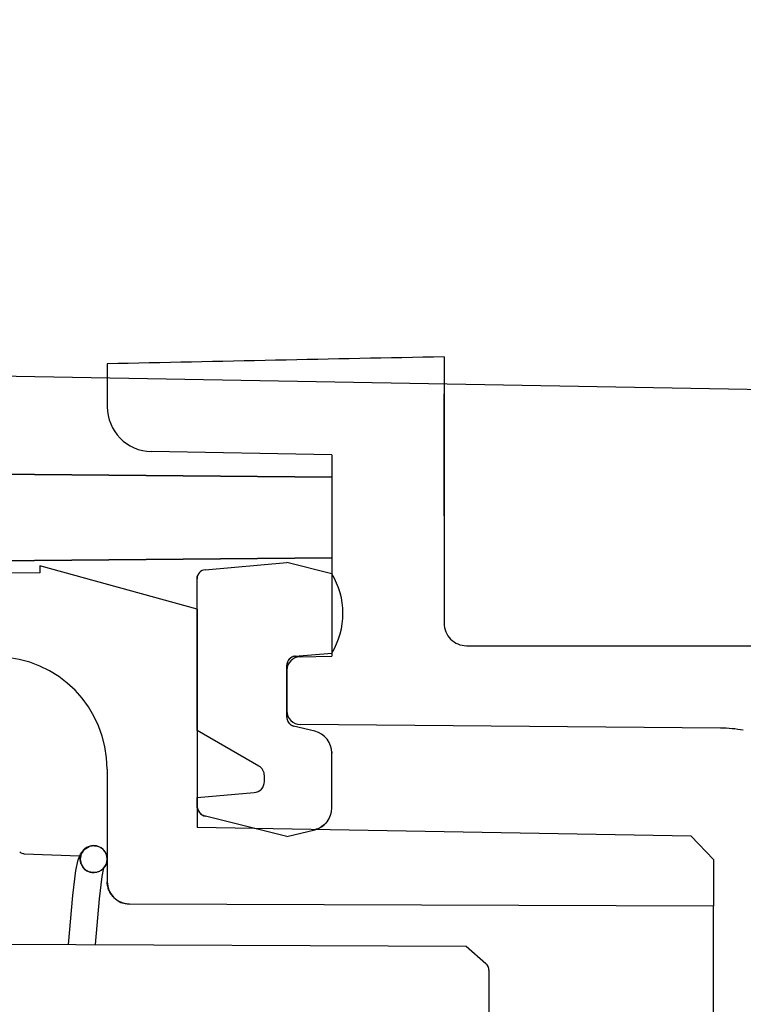
# Model space of a CAD drawing. Extents: x -1852 to 5056, y -864 to 3594.
# Drawn here: x 1310 to 1326, y 1318 to 1340 of the extents above; entities that cross this region are included whole.
import ezdxf

# ---------------------------------------------------------------- set-up
doc = ezdxf.new("R2010")
doc.units = 0
doc.linetypes.add('DASHED', pattern=[19.05, 12.7, -6.35])
doc.layers.get('0').update_dxf_attribs({"linetype": 'CONTINUOUS'})
doc.layers.get('DEFPOINTS').update_dxf_attribs({"linetype": 'CONTINUOUS'})
doc.layers.add('RR', color=7, linetype='CONTINUOUS')
doc.styles.add('MX_DIMTXSTY_2', font='txt.shx', dxfattribs={"width": 1.05, "oblique": 10, "bigfont": 'extfont.shx'})
doc.styles.add('MX_DIMTXSTY_3', font='txt.shx', dxfattribs={"width": 1.1, "oblique": 10, "bigfont": 'extfont.shx'})
doc.styles.add('MX_NOTE_STANDARD', font='txt.shx', dxfattribs={"bigfont": 'extfont.shx'})
doc.dimstyles.new('MX_DIMSTYLE_RR', dxfattribs={"dimscale": 15, "dimtxt": 2.2, "dimasz": 2.5, "dimexe": 2, "dimexo": 0, "dimgap": 0.7, "dimtad": 1, "dimdsep": 46, "dimtxsty": 'MX_NOTE_STANDARD', "dimblk1": 'OPEN30', "dimblk2": 'OPEN30', "dimsah": 1, "dimcen": 2.5, "dimadec": 0, "dimazin": 0, "dimtfac": 1, "dimtmove": 0, "dimatfit": 3, "dimldrblk": 'OPEN30', "dimfxl": 1, "dimtzin": 0, "dimarcsym": 0})

# ---------------------------------------------------------------- blocks, each defined once
blk = doc.blocks.new('_OPEN30')
at = {"color": 0, "linetype": 'ByBlock', "lineweight": -2}
for p, q in [((-1, 0.267949), (0, 0)), ((0, 0), (-1, -0.267949)), ((0, 0), (-1, 0))]:
    blk.add_line(p, q, dxfattribs=at)
blk = doc.blocks.new('*D25')
at = {"color": 110, "linetype": 'CONTINUOUS'}
for p, q in [((1107.628641, 1220.10013), (1107.628641, 1545.717719)), ((1107.628641, 1220.10013), (1107.628641, 1315.350129)), ((1468.50004, 1220.10013), (1077.628641, 1220.10013)), ((1107.628641, 1211.10012), (1107.628641, 1220.10013)), ((1467.499979, 1211.10012), (1077.628641, 1211.10012)), ((1107.628641, 1211.10012), (1107.628641, 1115.850121))]:
    blk.add_line(p, q, dxfattribs=at)
at = {"layer": 'DEFPOINTS', "color": 0, "linetype": 'CONTINUOUS'}
for p in [(1107.628641, 1220.10013), (1468.50004, 1220.10013), (1467.499979, 1211.10012)]:
    blk.add_point(p, dxfattribs=at)
at = {"color": 110, "linetype": 'CONTINUOUS', "xscale": 41.55, "yscale": 41.55, "zscale": 41.55}
for p, rotation in [((1107.628641, 1220.10013), 270), ((1107.628641, 1211.10012), 90)]:
    blk.add_blockref('_OPEN30', p, dxfattribs=dict(at, rotation=rotation))
at = {"color": 110, "linetype": 'CONTINUOUS', "insert": (1077.628642, 1289.796667), "char_height": 38.999999, "attachment_point": 4, "rotation": 90, "line_spacing_factor": 0.9, "style": 'MX_DIMTXSTY_2'}
blk.add_mtext('\\W1.012146;\\Q+10.00;\\A1;9(Tray)', dxfattribs=at)
blk = doc.blocks.new('*D27')
at = {"color": 110, "linetype": 'CONTINUOUS'}
for p, q in [((1467.499993, 1561.10012), (993.930993, 1561.10012)), ((1023.930993, 1220.10021), (1023.930993, 1561.10012)), ((1468.500054, 1220.10021), (993.930993, 1220.10021))]:
    blk.add_line(p, q, dxfattribs=at)
at = {"layer": 'DEFPOINTS', "color": 0, "linetype": 'CONTINUOUS'}
for p in [(1023.930993, 1561.10012), (1467.499993, 1561.10012), (1468.500054, 1220.10021)]:
    blk.add_point(p, dxfattribs=at)
at = {"color": 110, "linetype": 'CONTINUOUS', "xscale": 41.55, "yscale": 41.55, "zscale": 41.55}
for p, rotation in [((1023.930993, 1561.10012), 90), ((1023.930993, 1220.10021), 270)]:
    blk.add_blockref('_OPEN30', p, dxfattribs=dict(at, rotation=rotation))
at = {"color": 110, "linetype": 'CONTINUOUS', "insert": (993.930994, 1340.74221), "char_height": 38.999999, "attachment_point": 4, "rotation": 90, "line_spacing_factor": 0.9, "style": 'MX_DIMTXSTY_3'}
blk.add_mtext('\\W0.983392;\\Q+10.00;\\A1;341', dxfattribs=at)
blk = doc.blocks.new('*D38')
at = {"color": 110, "linetype": 'CONTINUOUS'}
for p, q in [((1435.100105, 1912.60014), (863.380989, 1912.60014)), ((893.380989, 512.60006), (893.380989, 1912.60014)), ((1435.100105, 512.60006), (863.380989, 512.60006))]:
    blk.add_line(p, q, dxfattribs=at)
at = {"layer": 'DEFPOINTS', "color": 0, "linetype": 'CONTINUOUS'}
for p in [(893.380989, 1912.60014), (1435.100105, 1912.60014), (1435.100105, 512.60006)]:
    blk.add_point(p, dxfattribs=at)
at = {"color": 110, "linetype": 'CONTINUOUS', "xscale": 41.55, "yscale": 41.55, "zscale": 41.55}
for p, rotation in [((893.380989, 1912.60014), 90), ((893.380989, 512.60006), 270)]:
    blk.add_blockref('_OPEN30', p, dxfattribs=dict(at, rotation=rotation))
at = {"color": 110, "linetype": 'CONTINUOUS', "insert": (863.380989, 1031.600121), "char_height": 38.999999, "attachment_point": 4, "rotation": 90, "line_spacing_factor": 0.9, "style": 'MX_DIMTXSTY_3'}
blk.add_mtext('\\Q+10.00;\\A1;1400（55.1）', dxfattribs=at)

msp = doc.modelspace()

# ---------------------------------------------------------------- hatches: boundary and pattern name
at = {"layer": 'RR', "linetype": 'CONTINUOUS'}
h = msp.add_hatch(dxfattribs=at)
h.set_pattern_fill('ANSI31', color=22, scale=9.4488, style=0)
edge = h.paths.add_edge_path()
edge.add_line((1389.40002, 1923.6002), (1389.40002, 1337.60014))
edge.add_line((1389.40002, 1337.60014), (1388.90014, 1337.60014))
edge.add_line((1388.90014, 1337.60014), (1387.90008, 1332.60014))
edge.add_line((1387.90008, 1332.60014), (1387.90008, 1328.120199))
edge.add_arc((1387.40021, 1328.1316), 0.5, 268.359489, 358.693427, ccw=False)
edge.add_line((1387.385896, 1327.631805), (1342.10449, 1328.02692))
edge.add_line((1342.10449, 1328.02692), (1342.104706, 1328.026969))
edge.add_arc((1342.10907, 1328.52695), 0.5, 225.000068, 269.499966, ccw=False)
edge.add_line((1341.755517, 1328.173396), (1341.75537, 1328.17326))
edge.add_line((1341.75537, 1328.17326), (1340.47516, 1329.45377))
edge.add_line((1340.47516, 1329.45377), (1340.475013, 1329.453624))
edge.add_arc((1340.12146, 1329.10007), 0.5, 45.000063, 89.999968)
edge.add_line((1340.12146, 1329.60007), (1340.12146, 1329.6001))
edge.add_line((1340.12146, 1329.6001), (1330, 1329.6001))
edge.add_line((1330, 1329.6001), (1330, 1329.60014))
edge.add_arc((1330, 1330.10014), 0.5, 178.744687, 270.000011, ccw=False)
edge.add_line((1329.50012, 1330.111094), (1329.50012, 1337.01657))
edge.add_arc((1324.50012, 1337.00657), 5.00001, 0.114591, 55.227004)
edge.add_line((1327.351758, 1341.113669), (1308.79547, 1354.18751))
edge.add_line((1308.79547, 1354.18751), (1308.795311, 1354.187592))
edge.add_arc((1305.91553, 1350.10014), 5.00004, 54.833698, 90.229182)
edge.add_line((1305.89553, 1355.10014), (1290, 1355.10014))
edge.add_line((1290, 1355.10014), (1290, 1992.00616))
edge.add_arc((1290.59997, 1992.00016), 0.6, 89.532181, 179.42704, ccw=False)
edge.add_line((1290.604869, 1992.60014), (1376.904919, 1992.60014))
edge.add_arc((1376.90002, 1992.00016), 0.6, -0.467819, 89.532181, ccw=False)
edge.add_line((1377.5, 1991.995261), (1377.5, 1932.76676))
edge.add_arc((1382.5, 1932.76676), 5, 180, 247.96498)
edge.add_line((1380.624134, 1928.131986), (1386.692444, 1925.603268))
edge.add_arc((1386.50012, 1925.141737), 0.5, 0, 67.378079, ccw=False)
edge.add_line((1387.00012, 1925.141737), (1387.00012, 1901.1002))
edge.add_line((1387.00012, 1901.1002), (1388.00018, 1901.1002))
edge.add_line((1388.00018, 1901.1002), (1389.29993, 1906.1002))
edge.add_line((1389.29993, 1906.1002), (1389.29993, 1908.25016))
edge.add_line((1389.29993, 1908.25016), (1388.50006, 1909.8502))
edge.add_line((1388.50006, 1909.8502), (1388.50006, 1915.35007))
edge.add_line((1388.50006, 1915.35007), (1388.99994, 1916.35014))
edge.add_line((1388.99994, 1916.35014), (1388.99994, 1918.85014))
edge.add_line((1388.99994, 1918.85014), (1388.50006, 1919.8502))
edge.add_line((1388.50006, 1919.8502), (1388.50006, 1924.556842))
edge.add_arc((1388.69995, 1924.55021), 0.2, 67.380137, 178.099627, ccw=False)
edge.add_line((1388.776873, 1924.734825), (1388.77685, 1924.73484))
edge.add_line((1388.77685, 1924.73484), (1389.702428, 1924.349183))
edge.add_arc((1389.50012, 1923.89194), 0.5, -1.255313, 66.13294, ccw=False)
edge.add_line((1390, 1923.880986), (1390, 1923.6002))
edge.add_line((1390, 1923.6002), (1389.40002, 1923.6002))

# ---------------------------------------------------------------- linework, layer by layer
at = {"layer": 'RR', "color": 7, "linetype": 'CONTINUOUS'}
for p, q in [((1319.50012, 1332.27955), (1319.50012, 1326.35014)), ((1327.00867, 1331.54148), (1295.50903, 1332.09125)), ((1312.00012, 1332.12498), (1312.00012, 1331.17008)), ((1319.50012, 1331.6724), (1319.50012, 1331.45664)), ((1319.50012, 1328.74363), (1319.50012, 1331.45664)), ((1317.00012, 1330.10014), (1312.98248, 1330.17033)), ((1317.00012, 1330.10014), (1317.00012, 1325.61756)), ((1317.00012, 1329.6001), (1292.5, 1329.81388)), ((1292.5, 1329.81388), (1317.00012, 1329.6001)), ((1317.00012, 1329.6001), (1317.00012, 1327.80521)), ((1317.00012, 1329.6001), (1317.00012, 1327.80521)), ((1319.50012, 1328.74363), (1319.50012, 1326.35014)), ((1292.5, 1327.59144), (1317.00012, 1327.80521)), ((1317.00012, 1327.80521), (1292.5, 1327.59144)), ((1310.50018, 1327.63096), (1310.50018, 1327.46952)), ((1313.99994, 1326.66157), (1310.50018, 1327.63096)), ((1314.18243, 1327.54108), (1316.00006, 1327.70008)), ((1317.00012, 1327.45014), (1316.00006, 1327.70008)), ((1310.50018, 1327.46952), (1295.83954, 1327.34165)), ((1313.99994, 1323.9661), (1313.99994, 1327.34196)), ((1313.99994, 1326.66157), (1313.99994, 1321.80088)), ((1320, 1325.8501), (1326.55365, 1325.8501)), ((1316.18255, 1325.61619), (1317.00012, 1325.6876)), ((1316.18255, 1325.61619), (1316.18255, 1325.58079)), ((1316.29486, 1325.6052), (1317.00012, 1325.61756)), ((1316.00006, 1324.25632), (1316.00006, 1325.41691)), ((1316.00006, 1325.30537), (1316.00006, 1324.39747)), ((1316.00006, 1324.25632), (1316.00006, 1324.39747)), ((1325.65857, 1324.01585), (1316.2973, 1324.09748)), ((1315.37506, 1323.17234), (1313.99994, 1323.9661)), ((1313.99994, 1323.9661), (1313.99994, 1322.57481)), ((1316.6214, 1323.94474), (1316.15143, 1324.06223)), ((1317.00012, 1322.24049), (1317.00012, 1323.45982)), ((1312.00012, 1323.10535), (1312.00012, 1320.59833)), ((1315.50018, 1322.82917), (1315.50018, 1322.95582)), ((1313.99994, 1322.46891), (1315.27191, 1322.58015)), ((1313.99994, 1322.57481), (1313.99994, 1322.46891)), ((1313.99994, 1322.29526), (1313.99994, 1322.46891)), ((1313.99994, 1322.29526), (1313.99994, 1321.80088)), ((1316.00006, 1321.60007), (1314.18945, 1322.0528)), ((1325, 1321.60892), (1313.99994, 1321.80088)), ((1316.00006, 1321.60007), (1316.6214, 1321.75541)), ((1325.50018, 1321.09119), (1325, 1321.60892)), ((1310.14923, 1321.22135), (1311.38519, 1321.17023)), ((1325.50018, 1321.09119), (1325.50018, 1320.05299)), ((1325.50018, 1320.05299), (1312.49817, 1320.09846)), ((1325.50018, 1306.05961), (1325.50018, 1320.05299)), ((1296.97357, 1319.26807), (1319.98932, 1319.16202)), ((1319.98932, 1319.16202), (1319.9942, 1319.16019)), ((1319.9942, 1319.16019), (1320.43182, 1318.77735)), ((1320.50018, 1318.62675), (1320.50018, 1314.33491))]:
    msp.add_line(p, q, dxfattribs=at)
at = {"layer": 'RR', "color": 7, "linetype": 'DASHED'}
for p, q in [((1314.00055, 1327.35752), (1314.00238, 1327.37308)), ((1314.00238, 1327.37308), (1314.00543, 1327.38834)), ((1314.00543, 1327.38834), (1314.0097, 1327.4033)), ((1314.0097, 1327.4033), (1314.0152, 1327.41795)), ((1314.0152, 1327.41795), (1314.0216, 1327.43229)), ((1314.0216, 1327.43229), (1314.02923, 1327.44587)), ((1314.02923, 1327.44587), (1314.03778, 1327.45884)), ((1313.99994, 1327.34196), (1314.00055, 1327.35752)), ((1313.99994, 1323.9661), (1313.99994, 1327.34196)), ((1313.99994, 1326.66157), (1313.99994, 1321.80088)), ((1316.18255, 1325.61619), (1316.1673, 1325.61405)), ((1316.00067, 1325.43247), (1316.00006, 1325.41691)), ((1316.00006, 1325.41691), (1316.00006, 1324.25632)), ((1316.0025, 1325.44804), (1316.00067, 1325.43247)), ((1316.00555, 1325.46329), (1316.0025, 1325.44804)), ((1316.00983, 1325.47825), (1316.00555, 1325.46329)), ((1316.01501, 1325.4929), (1316.00983, 1325.47825)), ((1316.02142, 1325.50724), (1316.01501, 1325.4929)), ((1316.02905, 1325.52082), (1316.02142, 1325.50724)), ((1316.0379, 1325.53379), (1316.02905, 1325.52082)), ((1316.04736, 1325.54615), (1316.0379, 1325.53379)), ((1316.05804, 1325.55759), (1316.04736, 1325.54615)), ((1316.06933, 1325.56827), (1316.05804, 1325.55759)), ((1316.08154, 1325.57804), (1316.06933, 1325.56827)), ((1316.09466, 1325.58674), (1316.08154, 1325.57804)), ((1316.10809, 1325.59452), (1316.09466, 1325.58674)), ((1316.12213, 1325.60108), (1316.10809, 1325.59452)), ((1316.13678, 1325.60657), (1316.12213, 1325.60108)), ((1316.15173, 1325.611), (1316.13678, 1325.60657)), ((1316.1673, 1325.61405), (1316.15173, 1325.611)), ((1316.00006, 1324.25632), (1316.00067, 1324.24229)), ((1316.00067, 1324.24229), (1316.00189, 1324.22855)), ((1316.00189, 1324.22855), (1316.00433, 1324.21467)), ((1316.00433, 1324.21467), (1316.00769, 1324.20109)), ((1316.00769, 1324.20109), (1316.01227, 1324.18781)), ((1316.01227, 1324.18781), (1316.01715, 1324.17499)), ((1316.01715, 1324.17499), (1316.02325, 1324.16248)), ((1316.02325, 1324.16248), (1316.03058, 1324.15043)), ((1316.03058, 1324.15043), (1316.03821, 1324.13883)), ((1316.03821, 1324.13883), (1316.04675, 1324.12769)), ((1316.04675, 1324.12769), (1316.05621, 1324.11732)), ((1316.05621, 1324.11732), (1316.06628, 1324.1077)), ((1316.06628, 1324.1077), (1316.07696, 1324.0987)), ((1316.07696, 1324.0987), (1316.08826, 1324.09046)), ((1316.08826, 1324.09046), (1316.10016, 1324.08314)), ((1316.10016, 1324.08314), (1316.11236, 1324.07658)), ((1316.11236, 1324.07658), (1316.12518, 1324.07078)), ((1316.12518, 1324.07078), (1316.138, 1324.06605)), ((1316.138, 1324.06605), (1316.15143, 1324.06223)), ((1316.9989, 1323.49461), (1317.00012, 1323.45982)), ((1313.99994, 1322.29526), (1313.99994, 1322.46891)), ((1314.00055, 1322.27787), (1313.99994, 1322.29526)), ((1314.00238, 1322.26047), (1314.00055, 1322.27787)), ((1314.00543, 1322.24338), (1314.00238, 1322.26047)), ((1314.0097, 1322.22645), (1314.00543, 1322.24338)), ((1314.0152, 1322.20982), (1314.0097, 1322.22645)), ((1314.0216, 1322.19364), (1314.0152, 1322.20982)), ((1314.02923, 1322.17808), (1314.0216, 1322.19364)), ((1314.03808, 1322.16297), (1314.02923, 1322.17808)), ((1314.04754, 1322.14848), (1314.03808, 1322.16297)), ((1314.05853, 1322.13474), (1314.04754, 1322.14848)), ((1314.07013, 1322.12177), (1314.05853, 1322.13474)), ((1314.08264, 1322.10957), (1314.07013, 1322.12177)), ((1314.09607, 1322.09843), (1314.08264, 1322.10957)), ((1314.11011, 1322.08805), (1314.09607, 1322.09843)), ((1314.12506, 1322.07889), (1314.11011, 1322.08805)), ((1314.14032, 1322.07066), (1314.12506, 1322.07889)), ((1314.15619, 1322.06364), (1314.14032, 1322.07066)), ((1314.17267, 1322.05753), (1314.15619, 1322.06364)), ((1314.18945, 1322.0528), (1314.17267, 1322.05753)), ((1316.85974, 1321.89335), (1316.83472, 1321.86909)), ((1316.88324, 1321.91929), (1316.85974, 1321.89335)), ((1316.65497, 1321.76517), (1316.6214, 1321.75541)), ((1316.68762, 1321.77708), (1316.65497, 1321.76517)), ((1316.71936, 1321.79127), (1316.68762, 1321.77708)), ((1316.75018, 1321.80759), (1316.71936, 1321.79127)), ((1316.77978, 1321.82621), (1316.75018, 1321.80759)), ((1316.80816, 1321.84666), (1316.77978, 1321.82621)), ((1316.83472, 1321.86909), (1316.80816, 1321.84666)), ((1311.42608, 1321.22227), (1311.4328, 1321.23569)), ((1311.4328, 1321.23569), (1311.43982, 1321.24897)), ((1311.43982, 1321.24897), (1311.44775, 1321.26209)), ((1311.44775, 1321.26209), (1311.4563, 1321.27491)), ((1311.4563, 1321.27491), (1311.46576, 1321.28727)), ((1311.46576, 1321.28727), (1311.47613, 1321.29948)), ((1311.47613, 1321.29948), (1311.48681, 1321.31107)), ((1311.48681, 1321.31107), (1311.49872, 1321.32236)), ((1311.49872, 1321.32236), (1311.51092, 1321.33289)), ((1311.51092, 1321.33289), (1311.52405, 1321.34296)), ((1311.52405, 1321.34296), (1311.53778, 1321.35227)), ((1311.53778, 1321.35227), (1311.55212, 1321.36097)), ((1311.55212, 1321.36097), (1311.56708, 1321.3689)), ((1311.56708, 1321.3689), (1311.58233, 1321.37608)), ((1311.58233, 1321.37608), (1311.59851, 1321.38233)), ((1311.59851, 1321.38233), (1311.61499, 1321.38782)), ((1311.61499, 1321.38782), (1311.63177, 1321.39225)), ((1311.63177, 1321.39225), (1311.64886, 1321.39576)), ((1311.64886, 1321.39576), (1311.66656, 1321.3982)), ((1311.66656, 1321.3982), (1311.68426, 1321.39973)), ((1311.68426, 1321.39973), (1311.70196, 1321.40018)), ((1311.70196, 1321.40018), (1311.71997, 1321.39942)), ((1311.71997, 1321.39942), (1311.73797, 1321.39774)), ((1311.73797, 1321.39774), (1311.75598, 1321.39484)), ((1311.75598, 1321.39484), (1311.77399, 1321.39088)), ((1311.77399, 1321.39088), (1311.79138, 1321.38584)), ((1311.79138, 1321.38584), (1311.80878, 1321.37974)), ((1311.80878, 1321.37974), (1311.82587, 1321.37241)), ((1311.82587, 1321.37241), (1311.84234, 1321.36417)), ((1311.84234, 1321.36417), (1311.85852, 1321.35471)), ((1311.85852, 1321.35471), (1311.87408, 1321.34434)), ((1311.87408, 1321.34434), (1311.88873, 1321.33305)), ((1311.88873, 1321.33305), (1311.90307, 1321.32084)), ((1311.90307, 1321.32084), (1311.9165, 1321.30756)), ((1311.9165, 1321.30756), (1311.92901, 1321.29353)), ((1311.92901, 1321.29353), (1311.94092, 1321.27857)), ((1311.94092, 1321.27857), (1311.9516, 1321.26301)), ((1311.9516, 1321.26301), (1311.96136, 1321.24668)), ((1311.96136, 1321.24668), (1311.97021, 1321.22974)), ((1311.40045, 1321.11332), (1311.40137, 1321.12675)), ((1311.40045, 1321.1002), (1311.40045, 1321.11332)), ((1311.40045, 1321.08707), (1311.40045, 1321.1002)), ((1311.40137, 1321.07365), (1311.40045, 1321.08707)), ((1311.40137, 1321.12675), (1311.40289, 1321.14017)), ((1311.40289, 1321.06022), (1311.40137, 1321.07365)), ((1311.40289, 1321.14017), (1311.40503, 1321.15375)), ((1311.40503, 1321.04649), (1311.40289, 1321.06022)), ((1311.40503, 1321.15375), (1311.40777, 1321.16749)), ((1311.40777, 1321.0329), (1311.40503, 1321.04649)), ((1311.40777, 1321.16749), (1311.41144, 1321.18122)), ((1311.41144, 1321.01917), (1311.40777, 1321.0329)), ((1311.41144, 1321.18122), (1311.41571, 1321.19495)), ((1311.41571, 1321.00544), (1311.41144, 1321.01917)), ((1311.41571, 1321.19495), (1311.42059, 1321.20853)), ((1311.42059, 1321.20853), (1311.42608, 1321.22227)), ((1311.97021, 1321.22974), (1311.97784, 1321.2122)), ((1311.97784, 1321.2122), (1311.98456, 1321.19434)), ((1311.98456, 1321.19434), (1311.99005, 1321.17603)), ((1311.99005, 1321.02436), (1311.98456, 1321.0059)), ((1311.99005, 1321.17603), (1311.99432, 1321.15726)), ((1311.99432, 1321.04298), (1311.99005, 1321.02436)), ((1311.99432, 1321.15726), (1311.99737, 1321.13834)), ((1311.99737, 1321.0619), (1311.99432, 1321.04298)), ((1311.99737, 1321.13834), (1311.9992, 1321.11927)), ((1311.9992, 1321.08097), (1311.99737, 1321.0619)), ((1311.9992, 1321.11927), (1311.99982, 1321.1002)), ((1311.99982, 1321.1002), (1311.9992, 1321.08097)), ((1325.50018, 1321.09119), (1325.50018, 1320.05299)), ((1311.42059, 1320.99171), (1311.41571, 1321.00544)), ((1311.42608, 1320.97813), (1311.42059, 1320.99171)), ((1311.4328, 1320.9647), (1311.42608, 1320.97813)), ((1311.43982, 1320.95127), (1311.4328, 1320.9647)), ((1311.44775, 1320.9383), (1311.43982, 1320.95127)), ((1311.4563, 1320.92548), (1311.44775, 1320.9383)), ((1311.46576, 1320.91297), (1311.4563, 1320.92548)), ((1311.47613, 1320.90092), (1311.46576, 1320.91297)), ((1311.48681, 1320.88917), (1311.47613, 1320.90092)), ((1311.49872, 1320.87803), (1311.48681, 1320.88917)), ((1311.51092, 1320.86735), (1311.49872, 1320.87803)), ((1311.52405, 1320.85728), (1311.51092, 1320.86735)), ((1311.53778, 1320.84797), (1311.52405, 1320.85728)), ((1311.55212, 1320.83927), (1311.53778, 1320.84797)), ((1311.56708, 1320.83134), (1311.55212, 1320.83927)), ((1311.58233, 1320.82416), (1311.56708, 1320.83134)), ((1311.59851, 1320.81791), (1311.58233, 1320.82416)), ((1311.61499, 1320.81242), (1311.59851, 1320.81791)), ((1311.63177, 1320.80799), (1311.61499, 1320.81242)), ((1311.64886, 1320.80448), (1311.63177, 1320.80799)), ((1311.66656, 1320.80204), (1311.64886, 1320.80448)), ((1311.68426, 1320.80051), (1311.66656, 1320.80204)), ((1311.70196, 1320.80021), (1311.68426, 1320.80051)), ((1311.71997, 1320.80082), (1311.70196, 1320.80021)), ((1311.73797, 1320.8025), (1311.71997, 1320.80082)), ((1311.75598, 1320.8054), (1311.73797, 1320.8025)), ((1311.77399, 1320.80936), (1311.75598, 1320.8054)), ((1311.79138, 1320.8144), (1311.77399, 1320.80936)), ((1311.80878, 1320.82066), (1311.79138, 1320.8144)), ((1311.82587, 1320.82783), (1311.80878, 1320.82066)), ((1311.84234, 1320.83622), (1311.82587, 1320.82783)), ((1311.85852, 1320.84553), (1311.84234, 1320.83622)), ((1311.87408, 1320.8559), (1311.85852, 1320.84553)), ((1311.88873, 1320.86719), (1311.87408, 1320.8559)), ((1311.90307, 1320.87955), (1311.88873, 1320.86719)), ((1311.9165, 1320.89268), (1311.90307, 1320.87955)), ((1311.92901, 1320.90671), (1311.9165, 1320.89268)), ((1311.94092, 1320.92167), (1311.92901, 1320.90671)), ((1311.9516, 1320.93738), (1311.94092, 1320.92167)), ((1311.96136, 1320.95356), (1311.9516, 1320.93738)), ((1311.97021, 1320.9705), (1311.96136, 1320.95356)), ((1311.97784, 1320.98804), (1311.97021, 1320.9705)), ((1311.98456, 1321.0059), (1311.97784, 1320.98804)), ((1312.00043, 1320.57606), (1312.00012, 1320.59833)), ((1312.00195, 1320.55363), (1312.00043, 1320.57606)), ((1312.0047, 1320.53135), (1312.00195, 1320.55363)), ((1312.00805, 1320.50922), (1312.0047, 1320.53135)), ((1312.01263, 1320.4874), (1312.00805, 1320.50922)), ((1312.01813, 1320.46558), (1312.01263, 1320.4874)), ((1312.02423, 1320.44422), (1312.01813, 1320.46558)), ((1312.03186, 1320.42301), (1312.02423, 1320.44422)), ((1312.0401, 1320.40226), (1312.03186, 1320.42301)), ((1312.04925, 1320.38181), (1312.0401, 1320.40226)), ((1312.05963, 1320.36198), (1312.04925, 1320.38181)), ((1312.07062, 1320.34244), (1312.05963, 1320.36198)), ((1312.08252, 1320.32352), (1312.07062, 1320.34244)), ((1312.09503, 1320.30506), (1312.08252, 1320.32352)), ((1312.10876, 1320.28721), (1312.09503, 1320.30506)), ((1312.12311, 1320.26997), (1312.10876, 1320.28721)), ((1312.13806, 1320.25349), (1312.12311, 1320.26997)), ((1312.15393, 1320.23762), (1312.13806, 1320.25349)), ((1312.17041, 1320.22251), (1312.15393, 1320.23762)), ((1312.1875, 1320.20817), (1312.17041, 1320.22251)), ((1312.2052, 1320.19443), (1312.1875, 1320.20817)), ((1312.22381, 1320.18162), (1312.2052, 1320.19443)), ((1312.24274, 1320.16972), (1312.22381, 1320.18162)), ((1312.26196, 1320.15873), (1312.24274, 1320.16972)), ((1312.2818, 1320.14851), (1312.26196, 1320.15873)), ((1312.30224, 1320.1392), (1312.2818, 1320.14851)), ((1312.323, 1320.13081), (1312.30224, 1320.1392)), ((1312.34405, 1320.12333), (1312.323, 1320.13081)), ((1312.36572, 1320.11677), (1312.34405, 1320.12333)), ((1312.38739, 1320.11127), (1312.36572, 1320.11677)), ((1312.40936, 1320.1067), (1312.38739, 1320.11127)), ((1312.43133, 1320.10319), (1312.40936, 1320.1067)), ((1312.45361, 1320.10059), (1312.43133, 1320.10319)), ((1312.47589, 1320.09891), (1312.45361, 1320.10059)), ((1312.49817, 1320.09846), (1312.47589, 1320.09891))]:
    msp.add_line(p, q, dxfattribs=at)
at = {"layer": 'RR', "color": 7, "linetype": 'CONTINUOUS'}
for points in [[(1311.14075, 1319.20292), (1311.23199, 1320.29179), (1311.30401, 1320.8501), (1311.35406, 1321.08082), (1311.40411, 1321.20975), (1311.48376, 1321.31458), (1311.59515, 1321.38172)], [(1311.74164, 1319.20002), (1311.82709, 1320.21534), (1311.88965, 1320.71491), (1311.92749, 1320.90397)]]:
    msp.add_lwpolyline(points, dxfattribs=at)
for centre, radius, start, end in [((1439.93927, -4690.88131), 6024.36488, 91.145535, 91.216883), ((1313.00018, 1331.17008), 1, 180.000005, 269.000003), ((1314.20013, 1327.34196), 0.2, 95.000404, 179.999568), ((1315.57159, 1326.56895), 1.67827, 0.000458, 31.675385), ((1315.57159, 1326.56895), 1.67827, 328.324629, 359.999602), ((1320, 1326.35014), 0.5, 179.999991, 270.000004), ((1316.19995, 1325.41691), 0.2, 95.000404, 179.999568), ((1309.50012, 1323.10535), 2.5, 359.999991, 89.000001), ((1316.30005, 1325.30537), 0.3, 91.0004, 179.999636), ((1316.30005, 1324.39762), 0.3, 180.000405, 269.499631), ((1316.19995, 1324.25632), 0.20001, 180.002809, 255.960236), ((1316.49994, 1323.45982), 0.5, 0.000058, 75.963677), ((1325.63232, 1321.01597), 3, 79.796028, 89.499999), ((1315.24994, 1322.95582), 0.25001, 0.001391, 59.998226), ((1315.24994, 1322.82917), 0.25, 275.000406, 359.999565), ((1314.25018, 1322.29526), 0.25, 180.000296, 255.963453), ((1316.49994, 1322.24049), 0.5, 284.036303, 359.999919), ((1310.15411, 1321.38233), 0.16085, 230.11353, 268.267144), ((1311.69617, 1321.09882), 0.2998, 109.613253, 284.279744), ((1311.70013, 1321.10004), 0.29989, 89.977996, 270.076817), ((1311.70135, 1321.08417), 0.31595, 90.203283, 109.648182), ((1311.69983, 1321.10035), 0.29979, 359.962154, 89.915766), ((1311.69983, 1321.09989), 0.29982, 270.0956, 0.04477), ((1312.5, 1320.59833), 0.5, 179.999991, 269.800003), ((1320.29999, 1318.62675), 0.2, 0, 48.819993)]:
    msp.add_arc(centre, radius, start, end, dxfattribs=at)

# ---------------------------------------------------------------- dimensions: what is measured, and where the dimension line sits
at = {"layer": 'RR', "color": 110, "linetype": 'CONTINUOUS'}
for base, p1, p2, text, override, picture, middle in [((893.380989, 1912.60014), (1435.100105, 512.60006), (1435.100105, 1912.60014), '\\A1;<>（55.1）', {"dimtxt": 2.6, "dimasz": 2.77, "dimdec": 0, "dimtxsty": 'MX_DIMTXSTY_3', "dimtzin": 8}, '*D38', (893.380989, 1212.600121)), ((1023.930993, 1561.10012), (1468.500054, 1220.10021), (1467.499993, 1561.10012), '\\A1;<>', {"dimtxt": 2.6, "dimasz": 2.77, "dimdec": 0, "dimtxsty": 'MX_DIMTXSTY_3', "dimtzin": 8}, '*D27', (1023.930993, 1390.600164)), ((1107.628641, 1220.10013), (1467.499979, 1211.10012), (1468.50004, 1220.10013), '\\A1;<>(Tray)', {"dimtxt": 2.6, "dimasz": 2.77, "dimdec": 0, "dimtxsty": 'MX_DIMTXSTY_2', "dimtzin": 8}, '*D25', (1107.628641, 1414.467719))]:
    dim = msp.add_linear_dim(base=base, p1=p1, p2=p2, angle=90, text=text, dimstyle='MX_DIMSTYLE_RR', override=override, dxfattribs=at)
    dim.commit()
    dim.dimension.update_dxf_attribs({"geometry": picture, "text_midpoint": middle, "dimtype": 128})

doc.saveas('drawing.dxf')
